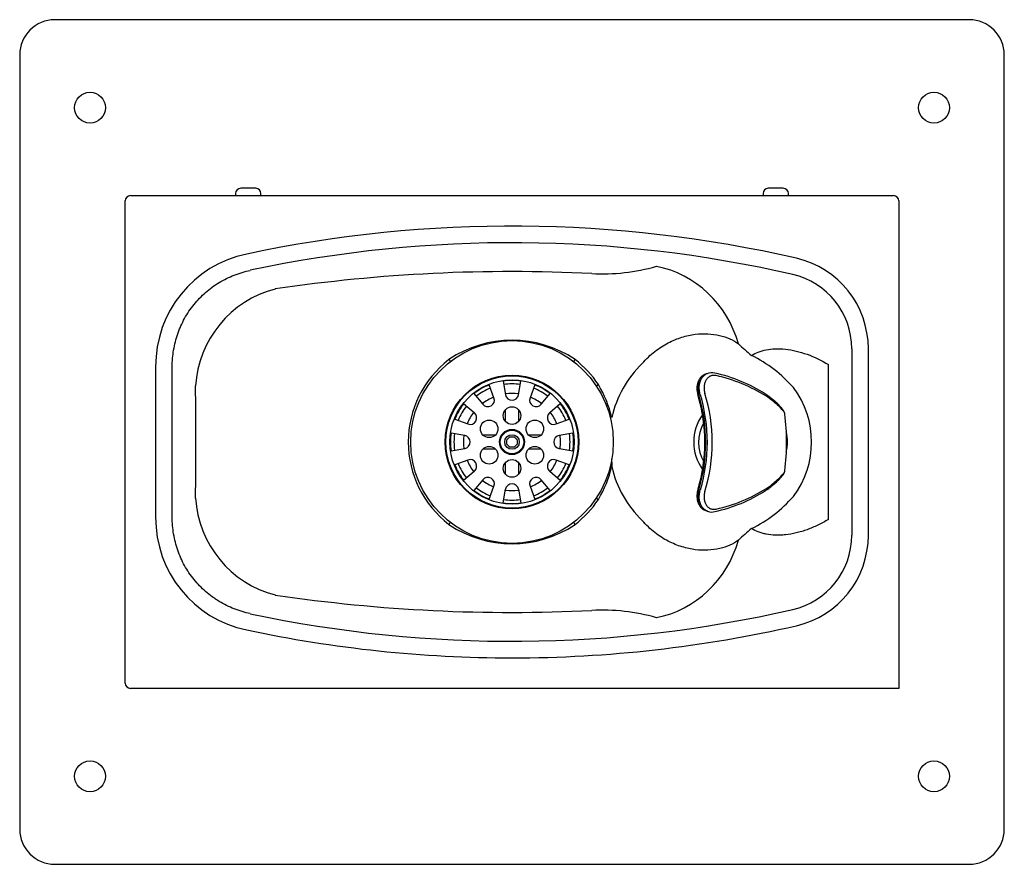
# Model space of a CAD drawing. Units: inches. Extents: x -7 to 7, y -6 to 6.
import ezdxf

# ---------------------------------------------------------------- set-up
doc = ezdxf.new("R2010")
doc.units = ezdxf.units.IN
doc.header["$MEASUREMENT"] = 0
for name, color, linetype in [('110868642550.B', 7, 'Continuous'), ('160270508640.H', 7, 'Continuous'), ('16373', 7, 'Continuous'), ('170734842830.E', 7, 'Continuous'), ('45829C.A', 7, 'Continuous'), ('51544C', 7, 'Continuous'), ('75534C', 7, 'Continuous'), ('Default', 7, 'Continuous')]:
    doc.layers.add(name, color=color, linetype=linetype)

# ---------------------------------------------------------------- blocks, each defined once
blk = doc.blocks.new('SE')
at = {"layer": '45829C.A', "color": 7, "linetype": 'Continuous'}
for p, q in [((6.5, 6), (-6.5, 6)), ((-7, 5.5), (-7, -5.5)), ((7, -5.5), (7, 5.5)), ((-5.425, 3.5), (5.425, 3.5)), ((-5.5, -3.425), (-5.5, 3.425)), ((5.5, 3.425), (5.5, -3.5)), ((5.5, -3.5), (-5.425, -3.5)), ((-6.5, -6), (6.5, -6))]:
    blk.add_line(p, q, dxfattribs=at)
for centre in [(-6, 4.75), (6, 4.75), (-6, -4.75), (6, -4.75)]:
    blk.add_circle(centre, 0.219, dxfattribs=at)
for centre, radius, start, end in [((-6.5, 5.5), 0.5, 90, 180), ((6.5, 5.5), 0.5, 0, 90), ((5.425, 3.425), 0.075, 0, 90), ((-5.425, 3.425), 0.075, 90, 180), ((-5.425, -3.425), 0.075, 180, 270), ((-6.5, -5.5), 0.5, 180, 270), ((6.5, -5.5), 0.5, 270, 0)]:
    blk.add_arc(centre, radius, start, end, dxfattribs=at)
blk = doc.blocks.new('SE2')
at = {"layer": '170734842830.E', "color": 7, "linetype": 'Continuous'}
for start, end in [(112.1398, 127.8602), (82.1398, 97.8602), (52.1398, 67.8602), (142.1398, 157.8602), (22.1398, 37.8602), (172.1398, 187.8602), (0, 7.8602), (352.1398, 0), (202.1398, 217.8602), (322.1398, 337.8602), (232.1398, 247.8602), (292.1398, 307.8602), (262.1398, 277.8602)]:
    blk.add_arc((0, 0), 0.689, start, end, dxfattribs=at)
blk = doc.blocks.new('SE3')
at = {"layer": '170734842830.E', "color": 7, "linetype": 'Continuous'}
for start, end in [(144.4051, 215.7982), (0, 12.6133), (347.5901, 0)]:
    blk.add_arc((3.25, 0), 0.666, start, end, dxfattribs=at)
blk = doc.blocks.new('SE1')
at = {"layer": '170734842830.E', "color": 7, "linetype": 'Continuous'}
for p, q in [((4.831, 1.326), (4.831, -1.326)), ((5.067, -1.326), (5.067, 1.326)), ((-0.897, 1.171), (-0.875, 1.143)), ((0.897, 1.171), (0.875, 1.143)), ((-5.067, 1.07), (-5.067, -1.07)), ((-4.831, -1.07), (-4.831, 1.07)), ((4.5, -1.101), (4.5, 1.101)), ((1.2, 0.797), (1.229, 0.816)), ((1.2, -0.797), (1.229, -0.816)), ((-0.897, -1.171), (-0.875, -1.143)), ((0.875, -1.143), (0.897, -1.171))]:
    blk.add_line(p, q, dxfattribs=at)
for centre, radius, start, end in [((0, -15.06), 18.127, 77.1099, 102.0086), ((0, -15.06), 17.891, 77.1099, 102.0086), ((-3.445, 1.081), 1.622, 101.6144, 180.3942), ((3.75, 1.326), 1.317, 0, 77.1099), ((-0.01, -20.511), 22.932, 87.1418, 98.413), ((3.75, 1.326), 1.081, 0, 77.1099), ((0, -0.158), 1.604, 56.0118, 123.9882), ((5.87, 4.179), 3.843, 226.3818, 230.1175), ((0, 0), 1.475, 127.4307, 232.5693), ((0, 0), 1.475, 33.5863, 52.5693), ((2.548, -0.507), 1.937, 41.34, 63.7178), ((2.91, 0.012), 1.529, 133.7829, 167.2973), ((-79.796, 0), 75.301, 359.3935, 0.6065), ((-0.188, -0.03), 1.65, 13.2532, 30.8313), ((2.977, 0), 1.283, 322.9856, 37.0144), ((19.765, 0), 18.35, 180.7459, 181.0883), ((-0.184, 0.028), 1.646, 329.1448, 346.7707), ((2.909, -0.013), 1.528, 192.6947, 226.2252), ((0, 0), 1.475, 307.4307, 326.4137), ((2.612, 0.423), 1.833, 295.638, 319.3042), ((-3.445, -1.081), 1.622, 179.6059, 258.3855), ((0, 0.158), 1.604, 236.0118, 303.9882), ((5.87, -4.179), 3.843, 129.8825, 133.6182), ((3.75, -1.326), 1.081, 282.8901, 0), ((3.75, -1.326), 1.317, 282.8901, 0), ((-0.01, 20.511), 22.932, 261.587, 272.8582), ((0, 15.06), 17.891, 257.9914, 282.8901), ((0, 15.06), 18.127, 270, 282.8901), ((0, 15.06), 18.127, 257.9914, 270)]:
    blk.add_arc(centre, radius, start, end, dxfattribs=at)
for centre, major_axis, ratio, start_param, end_param in [((1.891, 1.102), (-0.826, 1.195), 0.926632, 4.351763, 5.5239), ((-3.097, 0.797), (-0.923, -1.121), 0.944701, 4.051168, 5.373609), ((-3.097, -0.797), (0.923, -1.121), 0.944701, 4.051168, 5.373609), ((1.891, -1.102), (-0.826, -1.195), 0.926632, 0.759285, 1.931423)]:
    blk.add_ellipse(centre, major_axis=major_axis, ratio=ratio, start_param=start_param, end_param=end_param, dxfattribs=at)
for points, knots in [([(-4.831, 1.07), (-4.831, 1.15), (-4.824, 1.229), (-4.798, 1.385), (-4.779, 1.462), (-4.746, 1.557), (-4.739, 1.575), (-4.724, 1.613), (-4.716, 1.631), (-4.692, 1.685), (-4.674, 1.721), (-4.617, 1.825), (-4.572, 1.891), (-4.471, 2.016), (-4.416, 2.073), (-4.296, 2.177), (-4.232, 2.224), (-4.095, 2.307), (-4.024, 2.342), (-3.876, 2.4), (-3.801, 2.422), (-3.722, 2.439)], [0, 0, 0, 0, 0.125, 0.125, 0.25, 0.25, 0.28125, 0.28125, 0.3125, 0.3125, 0.375, 0.375, 0.5, 0.5, 0.625, 0.625, 0.75, 0.75, 0.875, 0.875, 1, 1, 1, 1]), ([(1.852, 1.116), (1.908, 1.181), (1.968, 1.237), (2.091, 1.334), (2.156, 1.375), (2.285, 1.442), (2.35, 1.469), (2.479, 1.509), (2.544, 1.522), (2.667, 1.538), (2.727, 1.54), (2.843, 1.534), (2.899, 1.526), (3.057, 1.489), (3.147, 1.448), (3.219, 1.397)], [0, 0, 0, 0, 0.125, 0.125, 0.25, 0.25, 0.375, 0.375, 0.5, 0.5, 0.625, 0.625, 0.75, 0.75, 1, 1, 1, 1]), ([(3.405, 1.23), (3.434, 1.248), (3.467, 1.264), (3.536, 1.29), (3.574, 1.301), (3.695, 1.325), (3.789, 1.329), (3.986, 1.309), (4.092, 1.283), (4.299, 1.209), (4.402, 1.159), (4.5, 1.101)], [0, 0, 0, 0, 0.125, 0.125, 0.25, 0.25, 0.5, 0.5, 0.75, 0.75, 1, 1, 1, 1]), ([(-3.722, -2.439), (-3.801, -2.422), (-3.876, -2.4), (-4.023, -2.342), (-4.095, -2.307), (-4.18, -2.255), (-4.197, -2.244), (-4.231, -2.222), (-4.247, -2.211), (-4.295, -2.176), (-4.326, -2.151), (-4.416, -2.073), (-4.471, -2.016), (-4.572, -1.891), (-4.617, -1.825), (-4.694, -1.686), (-4.726, -1.614), (-4.779, -1.462), (-4.798, -1.385), (-4.824, -1.229), (-4.831, -1.15), (-4.831, -1.07)], [0, 0, 0, 0, 0.125, 0.125, 0.25, 0.25, 0.28125, 0.28125, 0.3125, 0.3125, 0.375, 0.375, 0.5, 0.5, 0.625, 0.625, 0.75, 0.75, 0.875, 0.875, 1, 1, 1, 1]), ([(3.219, -1.397), (3.147, -1.448), (3.057, -1.489), (2.901, -1.526), (2.844, -1.534), (2.728, -1.54), (2.668, -1.538), (2.545, -1.523), (2.482, -1.509), (2.353, -1.47), (2.287, -1.443), (2.158, -1.376), (2.094, -1.336), (1.969, -1.238), (1.908, -1.181), (1.852, -1.116)], [0, 0, 0, 0, 0.25, 0.25, 0.375, 0.375, 0.5, 0.5, 0.625, 0.625, 0.75, 0.75, 0.875, 0.875, 1, 1, 1, 1]), ([(4.5, -1.101), (4.451, -1.13), (4.401, -1.157), (4.3, -1.205), (4.249, -1.227), (4.171, -1.255), (4.145, -1.264), (4.093, -1.279), (4.067, -1.286), (3.99, -1.304), (3.94, -1.313), (3.865, -1.321), (3.841, -1.323), (3.792, -1.325), (3.769, -1.325), (3.7, -1.322), (3.657, -1.317), (3.595, -1.305), (3.575, -1.301), (3.537, -1.29), (3.519, -1.284), (3.466, -1.264), (3.434, -1.248), (3.405, -1.23)], [0, 0, 0, 0, 0.125, 0.125, 0.25, 0.25, 0.3125, 0.3125, 0.375, 0.375, 0.5, 0.5, 0.5625, 0.5625, 0.625, 0.625, 0.75, 0.75, 0.8125, 0.8125, 0.875, 0.875, 1, 1, 1, 1])]:
    blk.add_open_spline(points, degree=3, knots=knots, dxfattribs=at)
for name in ['SE2', 'SE3']:
    blk.add_blockref(name, (0, 0))
blk = doc.blocks.new('SE4')
at = {"layer": '75534C', "color": 7, "linetype": 'Continuous'}
for p, q in [((3.5695, 3.53), (3.5695, 3.5)), ((3.8555, 3.605), (3.6445, 3.605)), ((3.9305, 3.5), (3.9305, 3.53))]:
    blk.add_line(p, q, dxfattribs=at)
for centre, start, end in [((3.6445, 3.53), 90, 180), ((3.8555, 3.53), 0, 90)]:
    blk.add_arc(centre, 0.075, start, end, dxfattribs=at)
blk = doc.blocks.new('SE6')
at = {"layer": '16373', "color": 7, "linetype": 'Continuous'}
for start, end in [(111.866, 128.134), (81.866, 98.134), (51.866, 68.134), (141.866, 158.134), (21.866, 38.134), (171.866, 188.134), (0, 8.134), (351.866, 0), (201.866, 218.134), (321.866, 338.134), (231.866, 248.134), (291.866, 308.134), (261.866, 278.134)]:
    blk.add_arc((0, 0), 0.825, start, end, dxfattribs=at)
blk = doc.blocks.new('SE5')
at = {"layer": '16373', "color": 7, "linetype": 'Continuous'}
for p, q in [((-0.095, 0.456), (-0.095, 0.294)), ((0.095, 0.294), (0.095, 0.456)), ((-0.241, 0.095), (-0.409, 0.095)), ((0.409, 0.095), (0.241, 0.095)), ((-0.409, -0.095), (-0.241, -0.095)), ((0.241, -0.095), (0.409, -0.095)), ((-0.095, -0.294), (-0.095, -0.456)), ((0.095, -0.456), (0.095, -0.294))]:
    blk.add_line(p, q, dxfattribs=at)
for radius in [1.44, 0.95, 0.884]:
    blk.add_circle((0, 0), radius, dxfattribs=at)
blk.add_blockref('SE6', (0, 0))
blk = doc.blocks.new('SE7')
at = {"layer": '160270508640.H', "color": 7, "linetype": 'Continuous'}
for p, q in [((-0.125, 0.866), (-0.092, 0.672)), ((0.092, 0.672), (0.125, 0.866)), ((-0.256, 0.628), (-0.325, 0.812)), ((0.325, 0.812), (0.256, 0.628)), ((-0.541, 0.687), (-0.416, 0.536)), ((0.416, 0.536), (0.541, 0.687)), ((-0.536, 0.416), (-0.688, 0.541)), ((0.687, 0.541), (0.536, 0.416)), ((-0.813, 0.325), (-0.628, 0.256)), ((0.628, 0.256), (0.812, 0.325)), ((-0.672, 0.092), (-0.866, 0.125)), ((0.866, 0.125), (0.672, 0.092)), ((-0.866, -0.125), (-0.672, -0.092)), ((0.672, -0.092), (0.866, -0.125)), ((-0.628, -0.256), (-0.813, -0.325)), ((0.812, -0.325), (0.628, -0.256)), ((-0.688, -0.541), (-0.536, -0.416)), ((0.536, -0.416), (0.687, -0.541)), ((-0.416, -0.536), (-0.541, -0.688)), ((0.541, -0.688), (0.416, -0.536)), ((-0.325, -0.813), (-0.256, -0.628)), ((-0.125, -0.866), (-0.092, -0.672)), ((0.092, -0.672), (0.125, -0.866)), ((0.256, -0.628), (0.325, -0.813))]:
    blk.add_line(p, q, dxfattribs=at)
for centre, radius in [((0, 0), 0.94), ((0, 0.375), 0.125), ((-0.325, 0.187), 0.125), ((0.325, 0.187), 0.125), ((-0.325, -0.188), 0.125), ((0.325, -0.188), 0.125), ((0, -0.375), 0.125)]:
    blk.add_circle(centre, radius, dxfattribs=at)
for centre, radius, start, end in [((0, 0), 0.875, 81.7868, 98.2132), ((0, 0), 0.875, 111.7868, 128.2132), ((0, 0), 0.875, 51.7868, 68.2132), ((-0.344, 0.595), 0.0938, 219.5205, 20.4795), ((0, 0.687), 0.0938, 189.5205, 350.4795), ((0.344, 0.595), 0.0938, 159.5205, 320.4795), ((0, 0), 0.875, 141.7868, 158.2132), ((0, 0), 0.875, 21.7868, 38.2132), ((-0.595, 0.344), 0.0938, 249.5205, 50.4795), ((0.595, 0.344), 0.0938, 129.5205, 290.4795), ((0, 0), 0.875, 171.7868, 188.2132), ((-0.688, 0), 0.0938, 279.5205, 80.4795), ((0.687, 0), 0.0938, 99.5205, 260.4795), ((0, 0), 0.875, 351.7868, 8.2132), ((-0.595, -0.344), 0.0938, 309.5205, 110.4795), ((0.595, -0.344), 0.0938, 69.5205, 230.4795), ((0, 0), 0.875, 201.7868, 218.2132), ((0, 0), 0.875, 321.7868, 338.2132), ((-0.344, -0.595), 0.0938, 339.5205, 140.4795), ((0.344, -0.595), 0.0938, 39.5205, 200.4795), ((0, 0), 0.875, 231.7868, 248.2132), ((0, -0.688), 0.0938, 9.5205, 170.4795), ((0, 0), 0.875, 291.7868, 308.2132), ((0, 0), 0.875, 261.7868, 278.2132)]:
    blk.add_arc(centre, radius, start, end, dxfattribs=at)
blk = doc.blocks.new('SE8')
at = {"layer": '75534C', "color": 7, "linetype": 'Continuous'}
for p, q in [((-3.9305, 3.53), (-3.9305, 3.5)), ((-3.6445, 3.605), (-3.8555, 3.605)), ((-3.5695, 3.5), (-3.5695, 3.53))]:
    blk.add_line(p, q, dxfattribs=at)
for centre, start, end in [((-3.8555, 3.53), 90, 180), ((-3.6445, 3.53), 0, 90)]:
    blk.add_arc(centre, 0.075, start, end, dxfattribs=at)
blk = doc.blocks.new('SE9')
at = {"layer": '110868642550.B', "color": 7, "linetype": 'Continuous'}
for p, q in [((-0.073, 0.03), (-0.03, 0.073)), ((-0.073, -0.03), (-0.073, 0.03)), ((-0.03, 0.073), (0.03, 0.073)), ((0.03, 0.073), (0.073, 0.03)), ((0.073, 0.03), (0.073, -0.03)), ((-0.03, -0.073), (-0.073, -0.03)), ((0.03, -0.073), (-0.03, -0.073)), ((0.073, -0.03), (0.03, -0.073))]:
    blk.add_line(p, q, dxfattribs=at)
for radius in [0.179, 0.178, 0.167, 0.104]:
    blk.add_circle((0, 0), radius, dxfattribs=at)
blk = doc.blocks.new('SE11')
at = {"layer": '51544C', "color": 7, "linetype": 'Continuous'}
for points, knots in [([(2.709, 0.941), (2.704, 0.938), (2.689, 0.926), (2.669, 0.903), (2.65, 0.869), (2.636, 0.83), (2.629, 0.787), (2.629, 0.742), (2.634, 0.698), (2.641, 0.673), (2.645, 0.66)], [0.1116042, 0.1116042, 0.1116042, 0.1116042, 0.1709096, 0.2866714, 0.4060701, 0.527172, 0.652322, 0.7770487, 0.9027749, 1, 1, 1, 1]), ([(2.739, 0.956), (2.733, 0.954), (2.724, 0.951), (2.716, 0.946), (2.712, 0.943)], [0, 0, 0, 0, 0.05432458, 0.09826419, 0.09826419, 0.09826419, 0.09826419])]:
    blk.add_open_spline(points, degree=3, knots=knots, dxfattribs=at)
blk = doc.blocks.new('SE10')
at = {"layer": '51544C', "color": 7, "linetype": 'Continuous'}
for p, q in [((2.777, 0.972), (2.738, 0.957)), ((3.679, 0.606), (3.618, 0.649)), ((3.877, 0.396), (3.877, 0.408)), ((3.879, 0.4), (3.877, 0.407)), ((3.877, -0.418), (3.877, -0.406)), ((3.618, -0.659), (3.679, -0.616)), ((2.739, -0.966), (2.777, -0.982))]:
    blk.add_line(p, q, dxfattribs=at)
for centre, radius, start, end in [((2.839, 0.831), 0.154, 73.2148, 114.844), ((2.389, -1.241), 2.275, 57.6978, 77.4287), ((2.405, -1.287), 2.285, 57.924, 77.3956), ((0.433, -0.005), 2.31, 0, 16.726), ((0.433, -0.005), 2.322, 343.274, 16.726), ((0.433, -0.005), 2.345, 343.2254, 16.7746), ((0.433, -0.005), 2.413, 343.2254, 16.7746), ((3.171, 0.019), 0.792, 51.2405, 56.8423), ((3.829, 0.403), 0.0487, 6.7491, 20.6454), ((0.433, -0.005), 3.471, 353.3532, 6.6439), ((3.184, -0.004), 0.534, 149.2269, 211.1993), ((0.433, -0.005), 2.31, 343.274, 0), ((3.829, -0.413), 0.0487, 339.5834, 353.2509), ((3.825, -0.405), 0.0541, 346.4162, 356.1439), ((2.403, 1.196), 2.237, 282.3986, 302.465), ((2.405, 1.277), 2.285, 282.6044, 302.076), ((3.157, -0.019), 0.809, 303.6226, 309.0948), ((2.841, -0.834), 0.161, 248.3953, 285.3928)]:
    blk.add_arc(centre, radius, start, end, dxfattribs=at)
for points, knots in [([(2.738, 0.957), (2.732, 0.955), (2.725, 0.951), (2.713, 0.943), (2.706, 0.939), (2.689, 0.923), (2.679, 0.91), (2.666, 0.888), (2.662, 0.88), (2.655, 0.864), (2.652, 0.855), (2.647, 0.837), (2.645, 0.828), (2.642, 0.809), (2.641, 0.799), (2.639, 0.779), (2.639, 0.768), (2.64, 0.748), (2.641, 0.737), (2.645, 0.705), (2.65, 0.684), (2.656, 0.663)], [0.2526439, 0.2526439, 0.2526439, 0.2526439, 0.3125, 0.3125, 0.375, 0.375, 0.5, 0.5, 0.5625, 0.5625, 0.625, 0.625, 0.6875, 0.6875, 0.75, 0.75, 0.8125, 0.8125, 0.875, 0.875, 1, 1, 1, 1]), ([(2.677, 0.672), (2.671, 0.692), (2.667, 0.713), (2.663, 0.745), (2.662, 0.756), (2.662, 0.777), (2.663, 0.797), (2.666, 0.817), (2.67, 0.837), (2.672, 0.846), (2.681, 0.874), (2.689, 0.891), (2.703, 0.914), (2.709, 0.921), (2.72, 0.934), (2.726, 0.94), (2.739, 0.951), (2.745, 0.956), (2.759, 0.965), (2.767, 0.969), (2.774, 0.972), (2.774, 0.972), (2.774, 0.972)], [0, 0, 0, 0, 0.125, 0.125, 0.1875, 0.1875, 0.25, 0.3125, 0.3125, 0.375, 0.375, 0.5, 0.5, 0.5625, 0.5625, 0.625, 0.625, 0.6875, 0.6875, 0.75, 0.75, 0.7502756, 0.7502756, 0.7502756, 0.7502756]), ([(2.903, 0.943), (2.89, 0.946), (2.876, 0.948), (2.856, 0.946), (2.849, 0.945), (2.836, 0.942), (2.823, 0.938), (2.812, 0.932), (2.8, 0.925), (2.794, 0.921), (2.779, 0.907), (2.77, 0.896), (2.754, 0.871), (2.747, 0.857), (2.74, 0.835), (2.738, 0.827), (2.734, 0.811), (2.733, 0.803), (2.731, 0.786), (2.731, 0.778), (2.731, 0.761), (2.731, 0.752), (2.734, 0.726), (2.738, 0.708), (2.743, 0.691)], [0, 0, 0, 0, 0.125, 0.125, 0.1875, 0.1875, 0.25, 0.3125, 0.3125, 0.375, 0.375, 0.5, 0.5, 0.625, 0.625, 0.6875, 0.6875, 0.75, 0.75, 0.8125, 0.8125, 0.875, 0.875, 1, 1, 1, 1]), ([(3.874, 0.42), (3.871, 0.427), (3.865, 0.442), (3.848, 0.466), (3.822, 0.497), (3.789, 0.531), (3.748, 0.569), (3.706, 0.605), (3.679, 0.627), (3.667, 0.637)], [0, 0, 0, 0, 0.102184, 0.250515, 0.408094, 0.57443, 0.73699, 0.898923, 1, 1, 1, 1]), ([(3.877, 0.408), (3.874, 0.417), (3.867, 0.429), (3.846, 0.455), (3.832, 0.47), (3.807, 0.496), (3.798, 0.505), (3.777, 0.523), (3.767, 0.533), (3.732, 0.563), (3.707, 0.584), (3.679, 0.606)], [0, 0, 0, 0, 0.25, 0.25, 0.5, 0.5, 0.625, 0.625, 0.75, 0.75, 1, 1, 1, 1]), ([(3.679, -0.616), (3.707, -0.594), (3.732, -0.573), (3.778, -0.533), (3.798, -0.515), (3.823, -0.49), (3.831, -0.481), (3.845, -0.466), (3.851, -0.459), (3.867, -0.439), (3.874, -0.427), (3.877, -0.418)], [0, 0, 0, 0, 0.25, 0.25, 0.5, 0.5, 0.625, 0.625, 0.75, 0.75, 1, 1, 1, 1]), ([(3.667, -0.647), (3.684, -0.633), (3.715, -0.608), (3.76, -0.568), (3.799, -0.531), (3.83, -0.497), (3.855, -0.466), (3.869, -0.445), (3.873, -0.432), (3.874, -0.429)], [0, 0, 0, 0, 0.142017, 0.310052, 0.472395, 0.634666, 0.798591, 0.969764, 1, 1, 1, 1]), ([(2.645, -0.67), (2.643, -0.676), (2.637, -0.695), (2.63, -0.733), (2.628, -0.779), (2.633, -0.825), (2.645, -0.867), (2.663, -0.905), (2.688, -0.935), (2.714, -0.956), (2.73, -0.963), (2.737, -0.965)], [0, 0, 0, 0, 0.045004, 0.171867, 0.300102, 0.428223, 0.558498, 0.687509, 0.814843, 0.939573, 1, 1, 1, 1]), ([(2.656, -0.673), (2.65, -0.694), (2.645, -0.715), (2.641, -0.747), (2.64, -0.757), (2.639, -0.778), (2.64, -0.799), (2.642, -0.818), (2.645, -0.838), (2.647, -0.847), (2.655, -0.874), (2.661, -0.891), (2.679, -0.92), (2.689, -0.933), (2.706, -0.948), (2.713, -0.953), (2.725, -0.961), (2.732, -0.965), (2.739, -0.967)], [0, 0, 0, 0, 0.125, 0.125, 0.1875, 0.1875, 0.25, 0.3125, 0.3125, 0.375, 0.375, 0.5, 0.5, 0.625, 0.625, 0.6875, 0.6875, 0.748317, 0.748317, 0.748317, 0.748317]), ([(2.781, -0.985), (2.779, -0.984), (2.769, -0.98), (2.76, -0.975), (2.745, -0.966), (2.739, -0.961), (2.72, -0.945), (2.708, -0.931), (2.694, -0.909), (2.689, -0.9), (2.682, -0.884), (2.678, -0.875), (2.672, -0.857), (2.67, -0.847), (2.666, -0.827), (2.664, -0.817), (2.663, -0.797), (2.662, -0.787), (2.662, -0.766), (2.663, -0.755), (2.666, -0.723), (2.671, -0.702), (2.677, -0.682)], [0.2315657, 0.2315657, 0.2315657, 0.2315657, 0.25, 0.3125, 0.3125, 0.375, 0.375, 0.5, 0.5, 0.5625, 0.5625, 0.625, 0.625, 0.6875, 0.6875, 0.75, 0.75, 0.8125, 0.8125, 0.875, 0.875, 1, 1, 1, 1]), ([(2.743, -0.701), (2.738, -0.718), (2.734, -0.736), (2.732, -0.762), (2.731, -0.77), (2.731, -0.788), (2.732, -0.805), (2.734, -0.821), (2.737, -0.837), (2.74, -0.845), (2.747, -0.867), (2.753, -0.881), (2.765, -0.9), (2.77, -0.906), (2.779, -0.917), (2.784, -0.922), (2.8, -0.935), (2.811, -0.942), (2.83, -0.95), (2.836, -0.952), (2.849, -0.955), (2.856, -0.956), (2.876, -0.958), (2.89, -0.956), (2.903, -0.953)], [0, 0, 0, 0, 0.125, 0.125, 0.1875, 0.1875, 0.25, 0.3125, 0.3125, 0.375, 0.375, 0.5, 0.5, 0.5625, 0.5625, 0.625, 0.625, 0.75, 0.75, 0.8125, 0.8125, 0.875, 0.875, 1, 1, 1, 1])]:
    blk.add_open_spline(points, degree=3, knots=knots, dxfattribs=at)
blk.add_blockref('SE11', (0, 0))

msp = doc.modelspace()

# ---------------------------------------------------------------- linework, layer by layer
at = {"layer": 'Default', "color": 7, "linetype": 'Continuous'}
for centre, start, end in [((1.277, 5.267), 267.1418, 285.6778), ((1.277, -5.267), 74.3222, 92.8582)]:
    msp.add_arc(centre, 2.878, start, end, dxfattribs=at)

# ---------------------------------------------------------------- block references
for name in ['SE', 'SE8', 'SE4', 'SE1', 'SE5', 'SE10', 'SE7', 'SE9']:
    msp.add_blockref(name, (0, 0))

doc.saveas('drawing.dxf')
